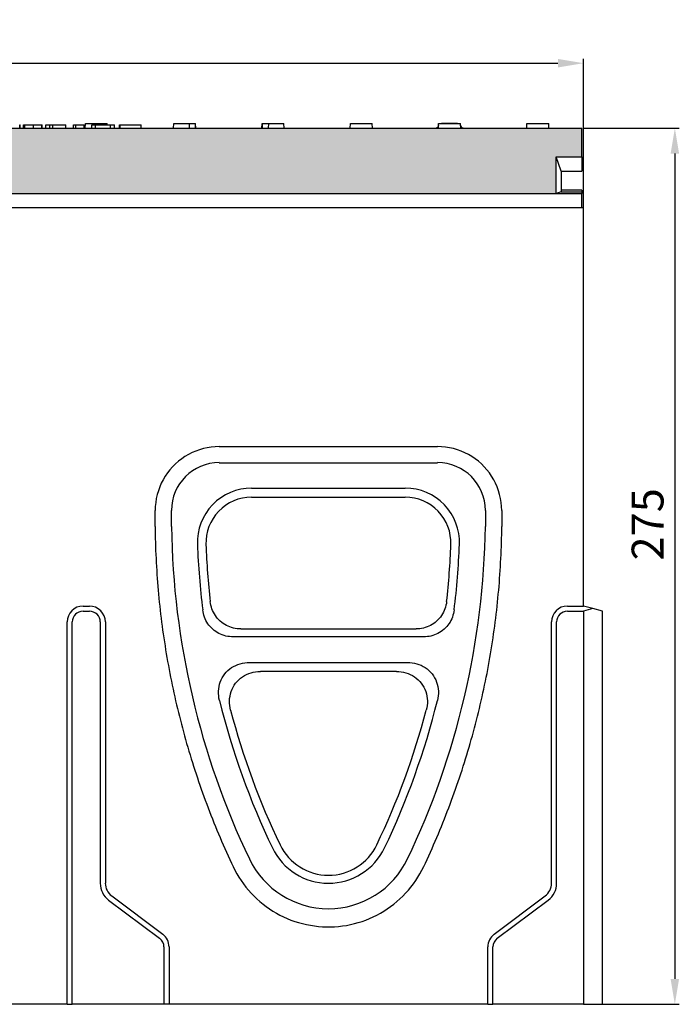
# Model space of a CAD drawing. Units: inches. Extents: x -323 to 648, y -816 to 382.
# Drawn here: x 43 to 250, y -382 to -73 of the extents above; entities that cross this region are included whole.
import ezdxf

# ---------------------------------------------------------------- set-up
doc = ezdxf.new("R2010")
doc.units = ezdxf.units.IN
for name, color, linetype in [('-D1-[Secció i Contorns]', 20, 'Continuous'), ('-D2-[Peça i El. Ppals]', 144, 'Continuous'), ('-D3-[Linies secundaries]', 124, 'Continuous'), ('-TRAMAS', 252, 'Continuous'), ('_COTAS', 10, 'Continuous')]:
    doc.layers.add(name, color=color, linetype=linetype)
doc.styles.add('DIN ACO', font='arial.ttf')
doc.dimstyles.new('ACO SANITARY', dxfattribs={"dimtxt": 10, "dimasz": 8, "dimexe": 1.4, "dimexo": 0, "dimgap": 2, "dimtad": 1, "dimdec": 1, "dimzin": 9, "dimtxsty": 'DIN ACO', "dimcen": 3, "dimclrd": 157, "dimclre": 157, "dimclrt": 256, "dimadec": 0, "dimazin": 0, "dimtfac": 0.875, "dimtdec": 1, "dimtmove": 2, "dimatfit": 3, "dimfxl": 1, "dimtolj": 1, "dimlwd": 25, "dimlwe": 25, "dimarcsym": 0})

# ---------------------------------------------------------------- blocks, each defined once
blk = doc.blocks.new('*D2')
at = {"layer": '_COTAS', "color": 157, "lineweight": 25, "transparency": 16777216}
for p, q in [((-280.66, -132.07), (-280.66, -85.24)), ((219.84, -132.07), (219.84, -85.24)), ((-272.66, -86.64), (211.84, -86.64))]:
    blk.add_line(p, q, dxfattribs=at)
at = {"layer": '_COTAS', "color": 157, "transparency": 16777216}
for points in [[(-272.66, -85.31), (-272.66, -87.98), (-280.66, -86.64)], [(211.84, -85.31), (211.84, -87.98), (219.84, -86.64)]]:
    blk.add_solid(points, dxfattribs=at)
at = {"layer": 'Defpoints', "color": 0, "transparency": 16777216}
for p in [(219.84, -86.64), (-280.66, -132.07), (219.84, -132.07)]:
    blk.add_point(p, dxfattribs=at)
at = {"layer": '_COTAS', "transparency": 16777216, "insert": (-30.41, -79.54), "char_height": 10, "attachment_point": 5, "style": 'DIN ACO'}
blk.add_mtext('\\A1;500', dxfattribs=at)
blk = doc.blocks.new('*D3')
at = {"layer": '_COTAS', "color": 157, "lineweight": 25, "transparency": 16777216}
for p, q in [((219.84, -107.04), (249.96, -107.04)), ((248.56, -115.04), (248.56, -374.32)), ((225.84, -382.32), (249.96, -382.32))]:
    blk.add_line(p, q, dxfattribs=at)
at = {"layer": '_COTAS', "color": 157, "transparency": 16777216}
for points in [[(247.23, -115.04), (249.89, -115.04), (248.56, -107.04)], [(247.23, -374.32), (249.89, -374.32), (248.56, -382.32)]]:
    blk.add_solid(points, dxfattribs=at)
at = {"layer": 'Defpoints', "color": 0, "transparency": 16777216}
for p in [(219.84, -107.04), (225.84, -382.32), (248.56, -382.32)]:
    blk.add_point(p, dxfattribs=at)
at = {"layer": '_COTAS', "transparency": 16777216, "insert": (240, -231.52), "char_height": 10, "attachment_point": 5, "rotation": 90, "style": 'DIN ACO'}
blk.add_mtext('\\A1;275', dxfattribs=at)

msp = doc.modelspace()

# ---------------------------------------------------------------- hatches: boundary and pattern name
at = {"layer": '-TRAMAS'}
h = msp.add_hatch(color=256, dxfattribs=at)
h.dxf.hatch_style = 1
h.paths.add_polyline_path([(211.33, -127.56), (211.33, -116.05), (219.34, -116.05), (219.34, -107.04), (-280.16, -107.04), (-280.16, -116.05), (-272.16, -116.05), (-272.16, -127.56)])

# ---------------------------------------------------------------- linework, layer by layer
at = {"layer": '-D1-[Secció i Contorns]'}
for p, q in [((219.84, -132.07), (-280.66, -132.07)), ((219.84, -257.19), (219.84, -132.07)), ((62.68, -257.19), (64.68, -257.19)), ((214.83, -257.19), (219.84, -257.19)), ((222.84, -258), (219.84, -257.19)), ((222.84, -258), (219.84, -258.8)), ((219.84, -258.8), (219.84, -382.32)), ((225.84, -258.8), (222.84, -258)), ((225.84, -382.32), (225.84, -258.8)), ((57.67, -382.32), (57.67, -262.2)), ((69.69, -262.2), (69.69, -344.28)), ((209.83, -344.28), (209.83, -262.2)), ((71.69, -348.28), (87.7, -360.29)), ((191.81, -360.29), (207.82, -348.28)), ((89.71, -364.3), (89.71, -382.32)), ((189.81, -382.32), (189.81, -364.3)), ((57.67, -382.32), (-272.66, -382.32)), ((57.67, -382.32), (59.28, -382.32)), ((88.1, -382.32), (59.28, -382.32)), ((89.71, -382.32), (88.1, -382.32)), ((189.81, -382.32), (89.71, -382.32)), ((189.81, -382.32), (191.42, -382.32)), ((219.84, -382.32), (191.42, -382.32)), ((219.84, -382.32), (225.84, -382.32))]:
    msp.add_line(p, q, dxfattribs=at)
for centre, start, end in [((62.68, -262.2), 90, 180), ((64.68, -262.2), 0, 90), ((214.83, -262.2), 90, 180), ((74.69, -344.28), 180, 233.1301), ((204.82, -344.28), 306.8699, 0), ((84.7, -364.3), 0, 53.1301), ((194.81, -364.3), 126.8699, 180)]:
    msp.add_arc(centre, 5.01, start, end, dxfattribs=at)
at = {"layer": '-D2-[Peça i El. Ppals]'}
for p, q in [((-280.16, -107.04), (219.34, -107.04)), ((42.79, -106.04), (42.89, -106.04)), ((42.79, -107.04), (42.79, -106.04)), ((42.89, -107.04), (42.89, -106.04)), ((43.99, -106.04), (44.43, -106.04)), ((43.99, -107.04), (43.99, -106.04)), ((44.43, -106.04), (47.07, -106.04)), ((44.43, -107.04), (44.43, -106.04)), ((47.07, -106.04), (49.78, -106.04)), ((47.07, -107.04), (47.07, -106.04)), ((49.78, -106.04), (49.89, -106.04)), ((49.78, -107.04), (49.78, -106.04)), ((49.89, -107.04), (49.89, -106.04)), ((51.03, -106.04), (52.25, -106.04)), ((51.03, -107.04), (51.03, -106.04)), ((52.25, -106.04), (53.15, -106.04)), ((52.25, -107.04), (52.25, -106.04)), ((53.15, -106.04), (57.26, -106.04)), ((53.15, -107.04), (53.15, -106.04)), ((57.26, -107.04), (57.26, -106.04)), ((59.73, -106.04), (60.45, -106.04)), ((59.73, -107.04), (59.73, -106.04)), ((60.45, -106.04), (63.05, -106.04)), ((60.45, -107.04), (60.45, -106.04)), ((63.05, -107.04), (63.05, -106.04)), ((63.38, -107.04), (63.46, -105.54)), ((63.46, -105.54), (70.31, -105.54)), ((65.44, -106.04), (66.58, -106.04)), ((65.44, -107.04), (65.44, -106.04)), ((66.58, -106.04), (71.32, -106.04)), ((66.58, -107.04), (66.58, -106.04)), ((70.33, -106.04), (70.31, -105.54)), ((71.32, -106.04), (72.55, -106.04)), ((71.32, -107.04), (71.32, -106.04)), ((72.55, -107.04), (72.55, -106.04)), ((74.18, -106.04), (74.39, -106.04)), ((74.18, -107.04), (74.18, -106.04)), ((74.39, -106.04), (80.91, -106.04)), ((74.39, -107.04), (74.39, -106.04)), ((80.91, -107.04), (80.91, -106.04)), ((91.11, -107.04), (91.19, -105.54)), ((91.19, -105.54), (96.07, -105.54)), ((96.15, -107.04), (96.07, -105.54)), ((96.07, -105.54), (97.85, -105.54)), ((97.85, -105.54), (98.04, -105.54)), ((98.11, -107.04), (98.04, -105.54)), ((118.84, -107.04), (118.91, -105.54)), ((118.91, -105.54), (119.1, -105.54)), ((119.1, -105.54), (120.88, -105.54)), ((120.88, -105.54), (120.8, -107.04)), ((120.88, -105.54), (125.76, -105.54)), ((125.84, -107.04), (125.76, -105.54)), ((146.56, -107.04), (146.64, -105.54)), ((146.64, -105.54), (153.49, -105.54)), ((153.57, -107.04), (153.49, -105.54)), ((174.29, -107.04), (174.37, -105.54)), ((174.31, -106.29), (174.33, -106.29)), ((174.37, -105.54), (181.22, -105.54)), ((180.29, -105.54), (175.28, -105.54)), ((181.3, -107.04), (181.22, -105.54)), ((181.24, -106.29), (181.25, -106.29)), ((202.02, -107.04), (202.1, -105.54)), ((202.1, -105.54), (208.95, -105.54)), ((209.03, -107.04), (208.95, -105.54)), ((219.34, -116.05), (219.34, -107.04)), ((211.33, -116.05), (219.34, -116.05)), ((212.83, -120.55), (211.33, -116.05)), ((211.33, -127.56), (211.33, -116.05)), ((219.34, -116.05), (219.34, -120.55)), ((212.83, -120.55), (219.34, -120.55)), ((212.83, -120.55), (212.83, -126.56)), ((219.34, -126.56), (212.83, -126.56)), ((212.83, -126.56), (212.83, -127.06)), ((219.34, -126.56), (219.34, -127.06)), ((-272.16, -127.56), (211.33, -127.56)), ((212.83, -127.06), (211.33, -127.56)), ((211.33, -127.56), (219.34, -127.56)), ((212.83, -127.06), (219.34, -127.06)), ((219.34, -127.06), (219.34, -127.56)), ((219.34, -132.07), (219.34, -127.56)), ((105.47, -207.09), (174.04, -207.09)), ((85.31, -232.18), (85.33, -227.16)), ((194.18, -227.16), (194.2, -232.18)), ((62.68, -258.8), (64.68, -258.8)), ((214.83, -258.8), (219.84, -258.8)), ((59.28, -382.32), (59.28, -262.2)), ((68.08, -262.2), (68.08, -344.28)), ((211.44, -344.28), (211.44, -262.2)), ((70.72, -349.57), (86.74, -361.58)), ((192.77, -361.58), (208.79, -349.57)), ((88.1, -364.3), (88.1, -382.32)), ((191.42, -382.32), (191.42, -364.3))]:
    msp.add_line(p, q, dxfattribs=at)
at = {"layer": '-D2-[Peça i El. Ppals]', "flags": 128}
for points in [[(97.85, -105.54), (97.85, -105.6), (97.86, -105.66), (97.86, -105.72), (97.87, -105.79), (97.87, -105.85), (97.88, -105.91), (97.88, -105.97), (97.89, -106.03), (97.89, -106.1), (97.89, -106.16), (97.9, -106.22), (97.9, -106.28), (97.91, -106.35), (97.91, -106.41), (97.92, -106.47), (97.92, -106.53), (97.93, -106.6), (97.93, -106.66), (97.93, -106.72), (97.94, -106.79), (97.94, -106.85), (97.95, -106.91), (97.95, -106.98), (97.96, -107.04)], [(118.99, -107.04), (119, -106.98), (119, -106.91), (119.01, -106.85), (119.01, -106.79), (119.02, -106.72), (119.02, -106.66), (119.02, -106.6), (119.03, -106.53), (119.03, -106.47), (119.04, -106.41), (119.04, -106.35), (119.05, -106.28), (119.05, -106.22), (119.06, -106.16), (119.06, -106.1), (119.06, -106.03), (119.07, -105.97), (119.07, -105.91), (119.08, -105.85), (119.08, -105.79), (119.09, -105.72), (119.09, -105.66), (119.1, -105.6), (119.1, -105.54)], [(105.47, -207.09), (104.21, -207.13), (102.95, -207.25), (101.71, -207.45), (100.48, -207.72), (99.26, -208.07), (98.07, -208.5), (96.91, -209), (95.79, -209.57), (94.7, -210.22), (93.66, -210.92), (92.66, -211.69), (91.71, -212.53), (90.82, -213.42), (89.98, -214.37), (89.2, -215.36), (88.49, -216.4), (87.85, -217.49), (87.27, -218.61), (86.77, -219.77), (86.34, -220.96), (85.98, -222.17), (85.7, -223.4), (85.5, -224.64), (85.38, -225.9), (85.33, -227.16)], [(194.18, -227.16), (194.13, -225.9), (194.01, -224.64), (193.81, -223.4), (193.53, -222.17), (193.18, -220.96), (192.75, -219.77), (192.24, -218.61), (191.67, -217.49), (191.02, -216.41), (190.31, -215.37), (189.54, -214.37), (188.7, -213.43), (187.81, -212.53), (186.86, -211.7), (185.86, -210.93), (184.82, -210.22), (183.74, -209.58), (182.61, -209.01), (181.45, -208.51), (180.26, -208.08), (179.05, -207.73), (177.81, -207.45), (176.56, -207.25), (175.3, -207.13), (174.04, -207.09)], [(85.31, -232.18), (85.33, -233.43), (85.35, -234.69), (85.37, -235.95), (85.41, -237.2), (85.45, -238.46), (85.49, -239.72), (85.54, -240.97), (85.6, -242.23), (85.66, -243.48), (85.73, -244.73), (85.81, -245.99), (85.89, -247.24), (85.98, -248.49), (86.08, -249.74), (86.18, -251), (86.29, -252.25), (86.4, -253.5), (86.52, -254.75), (86.64, -256), (86.78, -257.25), (86.91, -258.49), (87.06, -259.74), (87.21, -260.99), (87.36, -262.23), (87.53, -263.48), (87.69, -264.72), (87.87, -265.96), (88.05, -267.21), (88.24, -268.45), (88.43, -269.69), (88.63, -270.93), (88.83, -272.17), (89.04, -273.41), (89.26, -274.64), (89.48, -275.88), (89.71, -277.11), (89.95, -278.35), (90.19, -279.58), (90.44, -280.81), (90.69, -282.04), (90.95, -283.27), (91.22, -284.5), (91.49, -285.73), (91.77, -286.95), (92.05, -288.18), (92.34, -289.4), (92.64, -290.62), (92.94, -291.84), (93.25, -293.06), (93.56, -294.28), (93.88, -295.49), (94.21, -296.71), (94.54, -297.92), (94.88, -299.13), (95.22, -300.34), (95.57, -301.54), (95.93, -302.75), (96.29, -303.95), (96.66, -305.15), (97.03, -306.35), (97.41, -307.54), (97.79, -308.74), (98.19, -309.93), (98.58, -311.12), (98.98, -312.31), (99.39, -313.5), (99.81, -314.68), (100.23, -315.87), (100.65, -317.05), (101.08, -318.23), (101.52, -319.4), (101.97, -320.58), (102.41, -321.75), (102.87, -322.92), (103.33, -324.09), (103.8, -325.26), (104.27, -326.42), (104.75, -327.58), (105.23, -328.74), (105.72, -329.9), (106.21, -331.05), (106.71, -332.2), (107.22, -333.35), (107.73, -334.5), (108.25, -335.65), (108.78, -336.79), (109.3, -337.93), (109.84, -339.07)], [(169.67, -339.07), (170.21, -337.93), (170.74, -336.79), (171.26, -335.65), (171.78, -334.5), (172.29, -333.35), (172.8, -332.2), (173.3, -331.05), (173.79, -329.9), (174.28, -328.74), (174.77, -327.58), (175.24, -326.42), (175.72, -325.26), (176.18, -324.09), (176.64, -322.92), (177.1, -321.75), (177.55, -320.58), (177.99, -319.41), (178.43, -318.23), (178.86, -317.05), (179.28, -315.87), (179.7, -314.69), (180.12, -313.5), (180.53, -312.31), (180.93, -311.12), (181.33, -309.93), (181.72, -308.74), (182.1, -307.54), (182.48, -306.35), (182.85, -305.15), (183.22, -303.95), (183.58, -302.75), (183.94, -301.54), (184.29, -300.34), (184.63, -299.13), (184.97, -297.92), (185.3, -296.71), (185.63, -295.49), (185.95, -294.28), (186.26, -293.06), (186.57, -291.84), (186.87, -290.62), (187.17, -289.4), (187.46, -288.18), (187.74, -286.95), (188.02, -285.73), (188.29, -284.5), (188.56, -283.27), (188.82, -282.04), (189.07, -280.81), (189.32, -279.58), (189.56, -278.35), (189.8, -277.11), (190.03, -275.88), (190.25, -274.64), (190.47, -273.41), (190.68, -272.17), (190.88, -270.93), (191.08, -269.69), (191.28, -268.45), (191.46, -267.21), (191.64, -265.96), (191.82, -264.72), (191.99, -263.48), (192.15, -262.23), (192.31, -260.99), (192.46, -259.74), (192.6, -258.49), (192.74, -257.25), (192.87, -256), (192.99, -254.75), (193.11, -253.5), (193.23, -252.25), (193.33, -251), (193.44, -249.75), (193.53, -248.49), (193.62, -247.24), (193.7, -245.99), (193.78, -244.73), (193.85, -243.48), (193.91, -242.23), (193.97, -240.97), (194.02, -239.72), (194.07, -238.46), (194.11, -237.2), (194.14, -235.95), (194.17, -234.69), (194.19, -233.43), (194.2, -232.18)], [(109.84, -339.07), (110.4, -340.2), (111.01, -341.31), (111.66, -342.4), (112.35, -343.46), (113.08, -344.49), (113.85, -345.5), (114.65, -346.47), (115.5, -347.42), (116.38, -348.33), (117.29, -349.21), (118.24, -350.05), (119.22, -350.85), (120.23, -351.62), (121.26, -352.35), (122.32, -353.03), (123.41, -353.68), (124.52, -354.28), (125.65, -354.84), (126.81, -355.36), (127.99, -355.83), (129.18, -356.26), (130.39, -356.64), (131.61, -356.98), (132.84, -357.26), (134.08, -357.5), (135.33, -357.7), (136.59, -357.84), (137.85, -357.94), (139.12, -357.99), (140.38, -357.99), (141.65, -357.94), (142.92, -357.84), (144.17, -357.7), (145.42, -357.51), (146.67, -357.27), (147.9, -356.98), (149.12, -356.64), (150.32, -356.26), (151.51, -355.84), (152.69, -355.36), (153.85, -354.85), (154.98, -354.28), (156.1, -353.68), (157.19, -353.03), (158.25, -352.35), (159.28, -351.62), (160.29, -350.86), (161.27, -350.05), (162.22, -349.21), (163.13, -348.33), (164.01, -347.42), (164.86, -346.47), (165.67, -345.5), (166.43, -344.49), (167.16, -343.46), (167.85, -342.4), (168.5, -341.31), (169.11, -340.2), (169.67, -339.07)]]:
    msp.add_lwpolyline(points, dxfattribs=at)
at = {"layer": '-D2-[Peça i El. Ppals]'}
for centre, radius, start, end in [((173.34, -106.04), 1, 270, 345.5225), ((175.28, -106.54), 1, 160.741, 165.5225), ((180.31, -106.54), 1, 14.4775, 19.259), ((182.25, -106.04), 1, 194.4775, 270), ((62.68, -262.2), 3.4, 90, 180), ((64.68, -262.2), 3.4, 0, 90), ((214.83, -262.2), 3.4, 90, 180), ((74.69, -344.28), 6.61, 180, 233.1301), ((204.82, -344.28), 6.61, 306.8699, 0), ((84.7, -364.3), 3.4, 0, 53.1301), ((194.81, -364.3), 3.4, 126.8699, 180)]:
    msp.add_arc(centre, radius, start, end, dxfattribs=at)
at = {"layer": '-D3-[Linies secundaries]'}
for p, q in [((105.47, -212.15), (174.04, -212.15)), ((115.61, -220.15), (163.9, -220.15)), ((115.61, -223.01), (163.9, -223.01)), ((90.46, -232.17), (90.46, -227.16)), ((189.06, -227.16), (189.06, -232.17)), ((112.25, -264.37), (167.27, -264.37)), ((169.65, -266.88), (109.86, -266.88)), ((114.92, -274.89), (164.59, -274.89)), ((161.14, -277.74), (118.37, -277.74))]:
    msp.add_line(p, q, dxfattribs=at)
at = {"layer": '-D3-[Linies secundaries]', "flags": 128}
for points in [[(112.25, -264.37), (111.66, -264.36), (111.07, -264.3), (110.49, -264.22), (109.91, -264.1), (109.35, -263.94), (108.79, -263.75), (108.24, -263.53), (107.71, -263.28), (107.2, -262.99), (106.71, -262.67), (106.23, -262.32), (105.78, -261.95), (105.36, -261.54), (104.96, -261.11), (104.58, -260.65), (104.24, -260.18), (103.93, -259.68), (103.64, -259.16), (103.39, -258.63), (103.17, -258.08), (102.99, -257.52), (102.84, -256.95), (102.72, -256.38), (102.64, -255.79)], [(176.87, -255.79), (176.79, -256.38), (176.67, -256.95), (176.52, -257.52), (176.34, -258.08), (176.12, -258.63), (175.87, -259.16), (175.59, -259.68), (175.28, -260.17), (174.93, -260.65), (174.56, -261.1), (174.16, -261.53), (173.74, -261.94), (173.28, -262.32), (172.81, -262.67), (172.32, -262.99), (171.8, -263.27), (171.27, -263.53), (170.73, -263.75), (170.17, -263.94), (169.6, -264.1), (169.03, -264.22), (168.44, -264.3), (167.86, -264.36), (167.27, -264.37)], [(109.86, -266.88), (109.28, -266.86), (108.69, -266.81), (108.12, -266.73), (107.55, -266.61), (106.98, -266.46), (106.43, -266.27), (105.89, -266.05), (105.36, -265.8), (104.85, -265.51), (104.36, -265.2), (103.89, -264.86), (103.44, -264.49), (103.01, -264.08), (102.61, -263.66), (102.24, -263.21), (101.89, -262.74), (101.58, -262.25), (101.3, -261.74), (101.04, -261.21), (100.82, -260.67), (100.63, -260.11), (100.48, -259.55), (100.36, -258.98), (100.27, -258.4)], [(179.25, -258.4), (179.16, -258.98), (179.04, -259.55), (178.88, -260.11), (178.69, -260.66), (178.47, -261.2), (178.22, -261.73), (177.94, -262.24), (177.62, -262.73), (177.28, -263.21), (176.9, -263.65), (176.51, -264.08), (176.08, -264.48), (175.63, -264.85), (175.16, -265.2), (174.67, -265.51), (174.16, -265.8), (173.63, -266.05), (173.09, -266.27), (172.53, -266.46), (171.97, -266.61), (171.4, -266.73), (170.82, -266.81), (170.24, -266.86), (169.65, -266.88)], [(105.53, -286.88), (105.38, -286.16), (105.28, -285.43), (105.23, -284.69), (105.24, -283.96), (105.29, -283.23), (105.41, -282.5), (105.57, -281.78), (105.8, -281.08), (106.07, -280.41), (106.4, -279.75), (106.78, -279.12), (107.21, -278.52), (107.68, -277.97), (108.2, -277.45), (108.76, -276.97), (109.35, -276.54), (109.98, -276.15), (110.63, -275.82), (111.31, -275.53), (112.01, -275.3), (112.73, -275.12), (113.45, -274.99), (114.18, -274.91), (114.92, -274.89)], [(164.59, -274.89), (165.33, -274.91), (166.06, -274.99), (166.78, -275.12), (167.5, -275.3), (168.19, -275.53), (168.87, -275.81), (169.53, -276.15), (170.15, -276.53), (170.75, -276.96), (171.3, -277.44), (171.82, -277.96), (172.3, -278.52), (172.73, -279.11), (173.11, -279.74), (173.44, -280.4), (173.71, -281.08), (173.94, -281.78), (174.11, -282.49), (174.22, -283.22), (174.28, -283.96), (174.28, -284.69), (174.23, -285.43), (174.13, -286.16), (173.98, -286.88)], [(109.02, -289.87), (108.86, -289.15), (108.75, -288.41), (108.69, -287.68), (108.68, -286.94), (108.73, -286.2), (108.84, -285.46), (109, -284.74), (109.21, -284.03), (109.48, -283.34), (109.81, -282.68), (110.19, -282.04), (110.61, -281.43), (111.09, -280.87), (111.61, -280.34), (112.17, -279.86), (112.77, -279.42), (113.4, -279.03), (114.05, -278.69), (114.74, -278.4), (115.44, -278.16), (116.16, -277.98), (116.89, -277.85), (117.63, -277.77), (118.37, -277.74)], [(161.14, -277.74), (161.88, -277.77), (162.62, -277.85), (163.35, -277.98), (164.07, -278.16), (164.77, -278.4), (165.46, -278.68), (166.11, -279.02), (166.74, -279.41), (167.34, -279.85), (167.9, -280.33), (168.42, -280.86), (168.9, -281.43), (169.32, -282.03), (169.7, -282.67), (170.03, -283.33), (170.3, -284.02), (170.52, -284.73), (170.68, -285.46), (170.78, -286.19), (170.83, -286.93), (170.83, -287.67), (170.77, -288.41), (170.65, -289.15), (170.49, -289.87)]]:
    msp.add_lwpolyline(points, dxfattribs=at)
at = {"layer": '-D3-[Linies secundaries]'}
for centre, radius, start, end in [((105.47, -227.16), 15.02, 90, 180), ((174.04, -227.16), 15.02, 0, 90), ((340.68, -228.66), 250.25, 180.8016, 205.5596), ((-61.17, -228.66), 250.25, 334.4404, 359.1984), ((139.76, -324.76), 27.53, 205.5596, 334.4404)]:
    msp.add_arc(centre, radius, start, end, dxfattribs=at)
for centre, major_axis, start_param, end_param in [((115.61, -237.17), (-17.02, 0), 4.712389, 6.320948), ((163.9, -237.17), (17.02, 0), 6.245422, 7.853982), ((115.61, -237.34), (-14.33, 0), 4.712389, 6.320948), ((163.9, -237.34), (14.33, 0), 6.245422, 7.853982), ((340.68, -228.66), (-242.25, 0), 0.037763, 0.12307), ((340.68, -228.84), (-239.57, 0), 0.037763, 0.112764), ((-61.17, -228.84), (239.57, 0), 6.170421, 6.245422), ((-61.17, -228.66), (242.25, 0), 6.160115, 6.245422), ((340.68, -228.66), (-242.25, 0), 0.242712, 0.446158), ((-61.17, -228.66), (242.25, 0), 5.837027, 6.040473), ((340.68, -228.84), (-239.57, 0), 0.257648, 0.446158), ((-61.17, -228.84), (239.57, 0), 5.837027, 6.025537), ((139.76, -324.76), (-19.52, 0), 0.446158, 2.695435), ((139.76, -324.93), (-16.84, 0), 0.446158, 2.695435)]:
    msp.add_ellipse(centre, major_axis=major_axis, ratio=0.999848, start_param=start_param, end_param=end_param, dxfattribs=at)

# ---------------------------------------------------------------- dimensions: what is measured, and where the dimension line sits
at = {"layer": '_COTAS'}
dim = msp.add_linear_dim(base=(219.84, -86.64), p1=(-280.66, -132.07), p2=(219.84, -132.07), text='500', dimstyle='ACO SANITARY', override={"dimdec": 0}, dxfattribs=at)
dim.commit()
dim.dimension.update_dxf_attribs({"geometry": '*D2', "text_midpoint": (-30.41, -79.54)})
dim = msp.add_linear_dim(base=(248.56, -382.32), p1=(219.84, -107.04), p2=(225.84, -382.32), angle=90, dimstyle='ACO SANITARY', override={"dimdec": 0}, dxfattribs=at)
dim.commit()
dim.dimension.update_dxf_attribs({"geometry": '*D3', "text_midpoint": (240, -231.52), "dimtype": 160})

doc.saveas('drawing.dxf')
